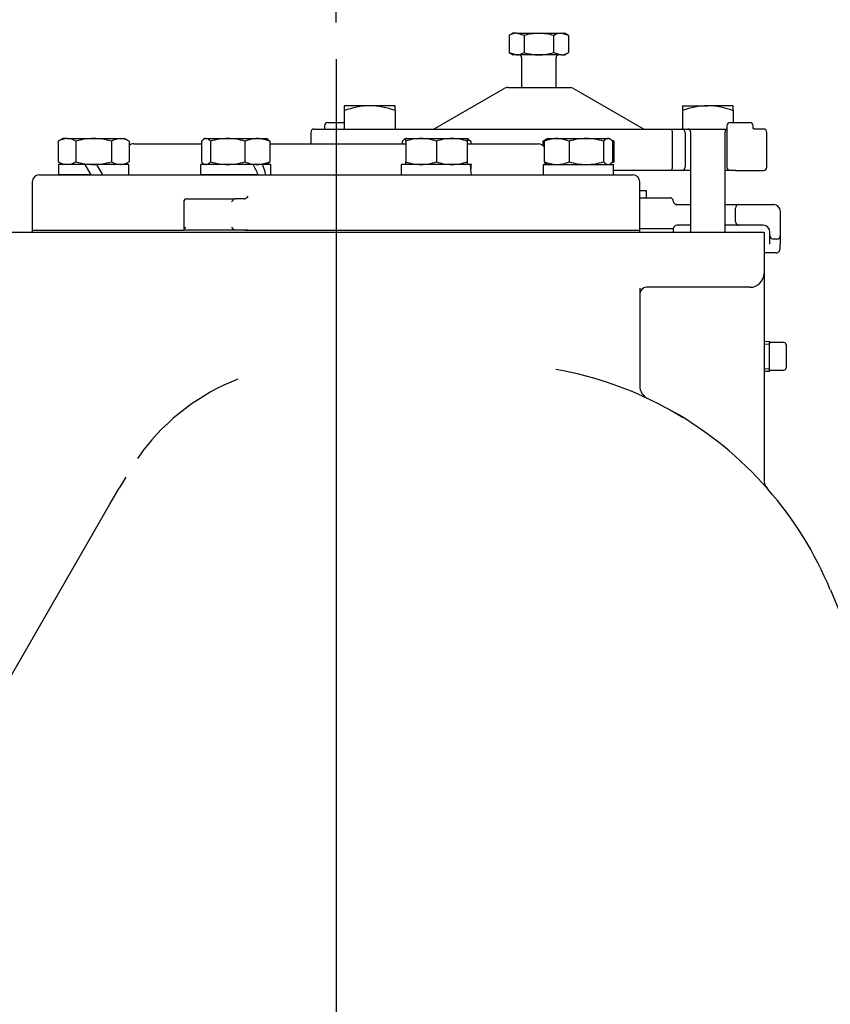
# Model space of a CAD drawing. Units: inches. Extents: x 0 to 17, y 0 to 11.
# Drawn here: x 10.3 to 11.7, y 5.6 to 7.3 of the extents above; entities that cross this region are included whole.
import ezdxf
from ezdxf import colors
from ezdxf.entities.mleader import LeaderData, LeaderLine
from ezdxf.enums import TextEntityAlignment as Align
from ezdxf.lldxf.tags import DXFTag
from ezdxf.math import Vec2, Vec3

# ---------------------------------------------------------------- set-up
doc = ezdxf.new("R2010")
doc.units = ezdxf.units.IN
doc.header["$MEASUREMENT"] = 0
for name, color, linetype in [('38111004', 7, 'Continuous'), ('38224612_4', 7, 'Continuous'), ('38241009_2', 7, 'Continuous'), ('38641510_1', 7, 'Continuous'), ('38681819', 7, 'Continuous'), ('38683030', 7, 'Continuous'), ('A1014_15991', 7, 'Continuous'), ('B1010S_15991', 7, 'Continuous'), ('B1208_15991', 7, 'Continuous'), ('Default', 7, 'Continuous'), ('DV2_Default', 7, 'Continuous'), ('J12_15991', 7, 'Continuous'), ('P04_15079', 7, 'Continuous')]:
    doc.layers.add(name, color=color, linetype=linetype)
doc.styles.add('SEACAD_Arial', font='arial.ttf')
tags = doc.linetypes.add('CENTER2', pattern=[1.125, 0.75, -0.125, 0.125, -0.125]).pattern_tags.tags
tags[10:11] = [DXFTag(74, 4), DXFTag(75, 0), DXFTag(340, '0'), DXFTag(46, 0.0), DXFTag(50, 0.0), DXFTag(44, 0.0), DXFTag(45, 0.0)]
tags[8:9] = [DXFTag(74, 4), DXFTag(75, 0), DXFTag(340, '0'), DXFTag(46, 0.0), DXFTag(50, 0.0), DXFTag(44, 0.0), DXFTag(45, 0.0)]
tags[6:7] = [DXFTag(74, 4), DXFTag(75, 0), DXFTag(340, '0'), DXFTag(46, 0.0), DXFTag(50, 0.0), DXFTag(44, 0.0), DXFTag(45, 0.0)]
tags[4:5] = [DXFTag(74, 4), DXFTag(75, 0), DXFTag(340, '0'), DXFTag(46, 0.0), DXFTag(50, 0.0), DXFTag(44, 0.0), DXFTag(45, 0.0)]
doc.dimstyles.new('outline', dxfattribs={"dimtxt": 0.125, "dimasz": 0.25, "dimexe": 0.0625, "dimexo": 0.0625, "dimgap": 0.03125, "dimtad": 0, "dimtih": 1, "dimtoh": 1, "dimlfac": 10.638298, "dimzin": 4, "dimdsep": 46, "dimtxsty": 'SEACAD_Arial', "dimblk1": '_SE_FILLED', "dimblk2": '_SE_FILLED', "dimsah": 1, "dimcen": 0.0625, "dimadec": 0, "dimazin": 0, "dimtfac": 1, "dimtdec": 1, "dimtofl": 0, "dimtmove": 0, "dimatfit": 3, "dimfxl": 1, "dimtolj": 1, "dimtzin": 4, "dimarcsym": 0})

# ---------------------------------------------------------------- blocks, each defined once
blk = doc.blocks.new('SE1')
at = {"layer": '38111004', "color": 7, "linetype": 'Continuous'}
for p, q in [((10.9821, 7.1249), (11.0919, 7.1883)), ((11.0919, 7.1883), (11.1001, 7.193)), ((11.106, 7.1946), (11.1108, 7.1946)), ((11.1108, 7.1946), (11.207, 7.1946)), ((11.207, 7.1946), (11.2118, 7.1946)), ((11.2177, 7.193), (11.2259, 7.1883)), ((11.2259, 7.1883), (11.3357, 7.1249)), ((10.7763, 7.1241), (10.9477, 7.1241)), ((10.794, 7.1297), (10.794, 7.1252)), ((10.7996, 7.1354), (10.8274, 7.1354)), ((10.9477, 7.1241), (10.9668, 7.1241)), ((10.9668, 7.1241), (11.3826, 7.1241)), ((11.3826, 7.1241), (11.4024, 7.1241)), ((11.4024, 7.1241), (11.4032, 7.1241)), ((11.4789, 7.1297), (11.4789, 7.0592)), ((11.4845, 7.1354), (11.4939, 7.1354)), ((11.4939, 7.1354), (11.5181, 7.1354)), ((11.5238, 7.1252), (11.5238, 7.1297)), ((11.5415, 7.1241), (11.5248, 7.1241)), ((10.7707, 7.1185), (10.7707, 7.0988)), ((11.3861, 7.1185), (11.3861, 7.0592)), ((11.408, 7.1185), (11.408, 7.0592)), ((11.5471, 7.0592), (11.5471, 7.1185)), ((11.3826, 7.0536), (11.2859, 7.0536)), ((11.4024, 7.0536), (11.3826, 7.0536)), ((11.4172, 7.0536), (11.4024, 7.0536)), ((11.4845, 7.0536), (11.4759, 7.0536)), ((11.4939, 7.0536), (11.4845, 7.0536)), ((11.4939, 7.0536), (11.5415, 7.0536))]:
    blk.add_line(p, q, dxfattribs=at)
for centre, radius, start, end in [((11.106, 7.1829), 0.0118, 90, 120), ((11.2118, 7.1829), 0.0117, 60, 90), ((10.7763, 7.1185), 0.00564, 90, 180), ((10.7996, 7.1297), 0.00564, 90, 180), ((10.9792, 7.13), 0.00587, 270, 300), ((11.3386, 7.13), 0.00587, 240, 270), ((11.4024, 7.1185), 0.00564, 0, 90), ((11.4845, 7.1297), 0.00564, 90, 180), ((11.5181, 7.1297), 0.00564, 0, 90), ((11.5415, 7.1185), 0.00564, 0, 90), ((11.4024, 7.0592), 0.00564, 270, 0), ((11.4845, 7.0592), 0.00564, 180, 270), ((11.5415, 7.0592), 0.00564, 270, 0)]:
    blk.add_arc(centre, radius, start, end, dxfattribs=at)
for points, knots in [([(11.3826, 7.1241), (11.3835, 7.1241), (11.3843, 7.1236), (11.3853, 7.1221), (11.3856, 7.1215), (11.3859, 7.1204), (11.3859, 7.12), (11.386, 7.1193), (11.3861, 7.1189), (11.3861, 7.1185)], [0, 0, 0, 0, 0.5, 0.5, 0.75, 0.75, 0.875, 0.875, 1, 1, 1, 1]), ([(11.5249, 7.1241), (11.5249, 7.1241), (11.5249, 7.1241), (11.5242, 7.1244), (11.5238, 7.1253), (11.5238, 7.1253), (11.5238, 7.1253)], [0.2254251, 0.2254251, 0.2254251, 0.2254251, 0.2932824, 0.4490288, 0.8189889, 0.9230661, 0.9230661, 0.9230661, 0.9230661]), ([(11.3861, 7.0592), (11.3861, 7.0588), (11.386, 7.0584), (11.3859, 7.0577), (11.3859, 7.0573), (11.3856, 7.0562), (11.3853, 7.0556), (11.3843, 7.0541), (11.3835, 7.0536), (11.3826, 7.0536)], [0, 0, 0, 0, 0.125, 0.125, 0.25, 0.25, 0.5, 0.5, 1, 1, 1, 1])]:
    blk.add_open_spline(points, degree=3, knots=knots, dxfattribs=at)
at = {"layer": '38224612_4', "color": 7, "linetype": 'Continuous'}
for p, q in [((9.9019, 6.9488), (11.1489, 6.9488)), ((11.1489, 6.9488), (11.1655, 6.9488)), ((11.1655, 6.9488), (11.5353, 6.9488)), ((11.5353, 6.9488), (11.5422, 6.9488)), ((11.5422, 6.9488), (11.5422, 6.8783)), ((11.5422, 6.8783), (11.5422, 6.5278)), ((11.3307, 6.8534), (11.3307, 6.6869)), ((11.5187, 6.8548), (11.3424, 6.8548)), ((10.484, 6.5753), (10.4755, 6.5635)), ((11.5229, 6.539), (11.5229, 6.5393)), ((10.4557, 6.5318), (10.4447, 6.513)), ((10.4289, 6.4856), (10.4447, 6.513)), ((10.1211, 5.9525), (10.4289, 6.4856)), ((11.6551, 6.3402), (11.9635, 5.5955))]:
    blk.add_line(p, q, dxfattribs=at)
for centre, radius, start, end in [((11.5187, 6.8783), 0.0235, 270, 0), ((11.3424, 6.843), 0.0118, 90, 180), ((11.0797, 6.1019), 0.6227, 41.1412, 79.9986), ((10.7839, 6.3486), 0.376, 111.4595, 142.9157), ((11.3542, 6.6869), 0.0235, 180, 244.8674), ((11.1633, 6.2467), 0.4551, 58.0583, 60.9801), ((11.5657, 6.5278), 0.0235, 180, 221.2371), ((11.0797, 6.1019), 0.6227, 22.5, 41.1412)]:
    blk.add_arc(centre, radius, start, end, dxfattribs=at)
at = {"layer": '38241009_2', "color": 7, "linetype": 'Continuous'}
for p, q in [((11.3307, 7.0073), (11.3819, 7.0073)), ((11.3419, 7.0191), (11.3309, 7.0191)), ((11.3419, 7.0073), (11.3419, 7.0191)), ((11.3936, 6.9956), (11.3947, 6.9956)), ((11.3947, 6.9956), (11.4172, 6.9956)), ((11.4759, 6.9956), (11.4994, 6.9956)), ((11.4935, 6.9662), (11.4935, 6.9897)), ((11.4994, 6.9956), (11.517, 6.9956)), ((11.517, 6.9956), (11.5582, 6.9956)), ((11.5699, 6.9838), (11.5699, 6.9427)), ((11.3947, 6.9603), (11.3936, 6.9603)), ((11.4172, 6.9603), (11.3947, 6.9603)), ((11.4994, 6.9603), (11.4759, 6.9603)), ((11.517, 6.9603), (11.4994, 6.9603)), ((11.5405, 6.9603), (11.517, 6.9603)), ((11.5523, 6.9427), (11.5523, 6.9486)), ((11.5523, 6.9309), (11.5523, 6.9427)), ((11.564, 6.9368), (11.5582, 6.9368)), ((11.5699, 6.9427), (11.5699, 6.9309)), ((11.5523, 6.928), (11.5523, 6.9309)), ((11.5699, 6.9309), (11.5699, 6.928)), ((11.5568, 6.9133), (11.5422, 6.9133)), ((11.5628, 6.9133), (11.5568, 6.9133))]:
    blk.add_line(p, q, dxfattribs=at)
for centre, radius, start, end in [((11.3819, 7.0014), 0.00587, 0, 90), ((11.3937, 7.0014), 0.00587, 180, 270), ((11.3832, 6.9324), 0.064, 80.672, 81.1153), ((11.4994, 6.9897), 0.00587, 90, 180), ((11.5582, 6.9838), 0.0118, 0, 90), ((11.3937, 6.9544), 0.00588, 90, 180), ((11.4994, 6.9662), 0.00588, 180, 270), ((11.5405, 6.9486), 0.0117, 0, 90), ((11.5582, 6.9427), 0.00587, 180, 270), ((11.564, 6.9427), 0.00587, 270, 0)]:
    blk.add_arc(centre, radius, start, end, dxfattribs=at)
blk.add_open_spline([(11.5628, 6.9134), (11.5629, 6.9133), (11.5638, 6.9132), (11.5655, 6.9138), (11.5672, 6.915), (11.5684, 6.9166), (11.5691, 6.9183), (11.5696, 6.9207), (11.5698, 6.9238), (11.5699, 6.9268), (11.5699, 6.9281)], degree=3, knots=[0, 0, 0, 0, 0.01332, 0.122462, 0.219268, 0.30904, 0.407407, 0.552818, 0.833104, 1, 1, 1, 1], dxfattribs=at)
at = {"layer": '38641510_1', "color": 7, "linetype": 'Continuous'}
for p, q in [((10.4692, 7.0988), (10.5845, 7.0988)), ((10.7011, 7.0988), (10.9323, 7.0988)), ((11.0368, 7.0988), (11.1582, 7.0988)), ((10.4574, 7.0661), (10.4574, 7.0639)), ((11.1699, 7.0639), (11.1699, 7.0672)), ((10.3084, 7.0462), (11.3189, 7.0462)), ((10.2967, 7.0344), (10.2967, 6.9522)), ((11.3307, 6.9522), (11.3307, 7.0344)), ((10.5592, 7.0051), (10.6417, 7.0051)), ((10.6583, 7.0051), (10.6417, 7.0051)), ((10.6584, 7.0051), (10.6583, 7.0051)), ((10.5545, 7.0004), (10.5545, 6.9525)), ((10.2967, 6.9522), (10.5549, 6.9522)), ((10.6417, 6.9522), (10.5549, 6.9522)), ((10.6584, 6.9522), (10.6417, 6.9522)), ((10.6641, 6.9522), (10.6584, 6.9522)), ((10.6641, 6.9522), (11.3307, 6.9522))]:
    blk.add_line(p, q, dxfattribs=at)
for centre, radius, start, end in [((10.4692, 7.0871), 0.0118, 90, 130.4666), ((11.1582, 7.0871), 0.0117, 34.5034, 90), ((10.3084, 7.0344), 0.0117, 90, 180), ((11.3189, 7.0344), 0.0117, 0, 90), ((10.5592, 7.0004), 0.0047, 90, 180), ((10.6486, 7.0229), 0.0203, 298.9133, 319.8326)]:
    blk.add_arc(centre, radius, start, end, dxfattribs=at)
for centre, major_axis, start_param, end_param in [((10.6374, 7.0004), (0.00461, 0.00461), 0.19635, 1.767146), ((10.5592, 6.9569), (0.00461, 0.00461), 1.767146, 3.337942), ((10.6374, 6.9569), (-0.00461, 0.00461), 1.374447, 2.945243)]:
    blk.add_ellipse(centre, major_axis=major_axis, ratio=0.198912, start_param=start_param, end_param=end_param, dxfattribs=at)
at = {"layer": '38681819', "color": 7, "linetype": 'Continuous'}
for p, q in [((11.388, 6.9544), (11.3303, 6.9544)), ((11.388, 6.9488), (11.388, 6.9544))]:
    blk.add_line(p, q, dxfattribs=at)
at = {"layer": '38683030', "color": 7, "linetype": 'Continuous'}
for p, q in [((10.2967, 6.9522), (10.5549, 6.9522)), ((10.2967, 6.9522), (10.2967, 6.9488)), ((10.6584, 6.9522), (11.3307, 6.9522)), ((11.3307, 6.9488), (11.3307, 6.9522))]:
    blk.add_line(p, q, dxfattribs=at)
at = {"layer": 'A1014_15991', "color": 7, "linetype": 'Continuous'}
for p, q in [((10.8708, 7.1638), (10.8274, 7.1638)), ((10.8274, 7.1638), (10.8274, 7.1554)), ((10.8274, 7.1554), (10.8274, 7.1241)), ((10.9141, 7.1638), (10.8708, 7.1638)), ((10.9141, 7.1554), (10.9141, 7.1638)), ((10.9141, 7.1554), (10.9141, 7.1241)), ((11.4032, 7.1638), (11.4032, 7.1554)), ((11.4032, 7.1638), (11.4465, 7.1638)), ((11.4032, 7.1554), (11.4032, 7.1241)), ((11.4899, 7.1638), (11.4465, 7.1638)), ((11.4899, 7.1554), (11.4899, 7.1638)), ((11.4899, 7.1554), (11.4899, 7.1354)), ((11.4032, 7.1241), (11.4789, 7.1241)), ((11.4172, 7.1194), (11.4172, 6.9488)), ((11.4759, 6.9488), (11.4759, 7.1194))]:
    blk.add_line(p, q, dxfattribs=at)
for centre, radius, start, end in [((10.8748, 7.0268), 0.137, 91.6655, 110.1987), ((10.8674, 7.0296), 0.1342, 69.6017, 88.5341), ((11.45, 7.0296), 0.1342, 91.4659, 110.3983), ((11.4426, 7.0268), 0.137, 69.8013, 88.3345), ((11.4125, 7.1194), 0.0047, 0, 90), ((11.4806, 7.1194), 0.0047, 111.709, 180)]:
    blk.add_arc(centre, radius, start, end, dxfattribs=at)
at = {"layer": 'B1010S_15991', "color": 7, "linetype": 'Continuous'}
for p, q in [((11.1152, 7.287), (11.1084, 7.2831)), ((11.1084, 7.2831), (11.1084, 7.2542)), ((11.121, 7.287), (11.1152, 7.287)), ((11.121, 7.287), (11.1589, 7.287)), ((11.1337, 7.2831), (11.121, 7.287)), ((11.1337, 7.2831), (11.1337, 7.2542)), ((11.1589, 7.287), (11.1967, 7.287)), ((11.1841, 7.2831), (11.1841, 7.2542)), ((11.1967, 7.287), (11.2026, 7.287)), ((11.2094, 7.2831), (11.1967, 7.287)), ((11.2094, 7.2831), (11.2026, 7.287)), ((11.2094, 7.2831), (11.2094, 7.2542)), ((11.1084, 7.2542), (11.121, 7.2503)), ((11.1084, 7.2542), (11.1152, 7.2503)), ((11.1841, 7.2542), (11.1967, 7.2503)), ((11.2026, 7.2503), (11.2094, 7.2542)), ((11.121, 7.2503), (11.1152, 7.2503)), ((11.1589, 7.2503), (11.121, 7.2503)), ((11.1295, 7.2456), (11.1295, 7.1946)), ((11.1967, 7.2503), (11.1589, 7.2503)), ((11.1883, 7.1946), (11.1883, 7.2456)), ((11.1967, 7.2503), (11.2026, 7.2503))]:
    blk.add_line(p, q, dxfattribs=at)
for centre, radius, start, end in [((11.1218, 7.2623), 0.0247, 91.6642, 122.72), ((11.1599, 7.197), 0.09, 90.6393, 106.9487), ((11.1581, 7.1982), 0.0888, 72.9421, 89.47), ((11.1975, 7.2623), 0.0247, 91.6642, 122.72), ((11.1203, 7.275), 0.0247, 271.6642, 302.72), ((11.1599, 7.3403), 0.09, 253.0514, 269.3607), ((11.1581, 7.3391), 0.0888, 270.5301, 287.0579), ((11.196, 7.275), 0.0247, 271.6642, 302.72), ((11.1248, 7.2456), 0.0047, 0, 90), ((11.193, 7.2456), 0.0047, 90, 180)]:
    blk.add_arc(centre, radius, start, end, dxfattribs=at)
at = {"layer": 'B1208_15991', "color": 7, "linetype": 'Continuous'}
for p, q in [((10.3489, 7.1079), (10.3408, 7.1033)), ((10.3559, 7.1079), (10.3489, 7.1079)), ((10.3559, 7.1079), (10.4012, 7.1079)), ((10.4012, 7.1079), (10.4464, 7.1079)), ((10.4464, 7.1079), (10.4535, 7.1079)), ((10.4615, 7.1033), (10.4535, 7.1079)), ((10.5905, 7.1079), (10.5883, 7.1066)), ((10.5923, 7.1079), (10.5905, 7.1079)), ((10.5923, 7.1079), (10.6293, 7.1079)), ((10.6293, 7.1079), (10.6798, 7.1079)), ((10.6798, 7.1079), (10.6951, 7.1079)), ((10.6973, 7.1066), (10.6951, 7.1079)), ((10.9323, 7.1079), (10.93, 7.1066)), ((10.9323, 7.1079), (10.9584, 7.1079)), ((10.9323, 7.1033), (10.9323, 7.1079)), ((10.9584, 7.1079), (11.0107, 7.1079)), ((11.0107, 7.1079), (11.0368, 7.1079)), ((11.0391, 7.1066), (11.0368, 7.1079)), ((11.0368, 7.1079), (11.0368, 7.1033)), ((11.172, 7.1068), (11.1658, 7.1033)), ((11.1739, 7.1079), (11.172, 7.1068)), ((11.1739, 7.1079), (11.1892, 7.1079)), ((11.1892, 7.1079), (11.2397, 7.1079)), ((11.2397, 7.1079), (11.2767, 7.1079)), ((11.2785, 7.1079), (11.2767, 7.1079)), ((11.2804, 7.1068), (11.2785, 7.1079)), ((11.2866, 7.1033), (11.2829, 7.1054)), ((10.3408, 7.1033), (10.3408, 7.0685)), ((10.371, 7.1033), (10.371, 7.0685)), ((10.4314, 7.1033), (10.4314, 7.0685)), ((10.4615, 7.1033), (10.4615, 7.0685)), ((10.5845, 7.1033), (10.5845, 7.0685)), ((10.6001, 7.1033), (10.6001, 7.0685)), ((10.6584, 7.1033), (10.6584, 7.0685)), ((10.7011, 7.1033), (10.7011, 7.0685)), ((10.9262, 7.1033), (10.9262, 7.0988)), ((10.9323, 7.1033), (10.9323, 7.0685)), ((10.9845, 7.1033), (10.9845, 7.0685)), ((11.0368, 7.1033), (11.0368, 7.0685)), ((11.0429, 7.1033), (11.0429, 7.0988)), ((11.1658, 7.1033), (11.1658, 7.096)), ((11.1679, 7.1033), (11.1679, 7.0685)), ((11.2106, 7.1033), (11.2106, 7.0685)), ((11.2689, 7.1033), (11.2689, 7.0685)), ((11.2845, 7.1033), (11.2845, 7.0685)), ((11.2866, 7.1033), (11.2866, 7.0685)), ((10.3408, 7.0685), (10.3489, 7.0639)), ((10.4012, 7.0639), (10.3859, 7.0639)), ((10.4063, 7.0639), (10.4012, 7.0639)), ((10.4535, 7.0639), (10.4615, 7.0685)), ((10.5886, 7.0649), (10.5905, 7.0639)), ((10.6798, 7.0639), (10.6728, 7.0639)), ((10.6828, 7.0639), (10.6798, 7.0639)), ((10.6951, 7.0639), (10.697, 7.0649)), ((10.9323, 7.0639), (10.9323, 7.0685)), ((11.0368, 7.0685), (11.0368, 7.0639)), ((11.1699, 7.0661), (11.1717, 7.0651)), ((11.1717, 7.0651), (11.1739, 7.0639)), ((11.2785, 7.0639), (11.2807, 7.0651)), ((11.2829, 7.0664), (11.2866, 7.0685))]:
    blk.add_line(p, q, dxfattribs=at)
for centre, radius, start, end in [((10.3567, 7.0784), 0.0295, 91.6642, 122.72), ((10.3548, 7.0778), 0.0302, 57.6204, 87.9954), ((10.4021, 7.0017), 0.1063, 90.53, 107.0579), ((10.3997, 6.9988), 0.1092, 73.1641, 89.248), ((10.4473, 7.0784), 0.0295, 91.6642, 122.72), ((10.4454, 7.0778), 0.0302, 57.6204, 87.9954), ((10.6302, 7.0086), 0.0994, 90.5552, 107.643), ((10.6281, 7.0072), 0.1008, 72.4758, 89.3261), ((10.6807, 7.0528), 0.0551, 90.9035, 113.7779), ((10.6785, 7.051), 0.0569, 66.5936, 88.725), ((10.9593, 7.0273), 0.0807, 90.6528, 109.6034), ((10.9573, 7.0261), 0.0819, 70.5356, 89.2083), ((11.0116, 7.0273), 0.0807, 90.6528, 109.6034), ((11.0096, 7.0261), 0.0819, 70.5356, 89.2083), ((11.0207, 7.0528), 0.0551, 66.2221, 72.8159), ((11.1818, 7.0784), 0.0295, 119.0512, 122.72), ((11.1905, 7.051), 0.0569, 91.275, 113.4064), ((11.1883, 7.0528), 0.0551, 66.2221, 89.0965), ((11.2407, 7.0086), 0.0994, 90.5552, 107.643), ((11.2385, 7.0072), 0.1008, 72.4758, 89.3261), ((11.2704, 7.0778), 0.0302, 57.6204, 60.9843), ((10.3569, 7.094), 0.0302, 237.6204, 267.9954), ((10.355, 7.0933), 0.0295, 271.6642, 302.72), ((10.4021, 7.1701), 0.1063, 252.9421, 269.4699), ((10.3997, 7.173), 0.1092, 270.7522, 286.8357), ((10.4475, 7.094), 0.0302, 237.6204, 267.9954), ((10.4456, 7.0933), 0.0295, 271.6642, 302.72), ((10.6305, 7.1646), 0.1008, 252.4758, 269.3261), ((10.6283, 7.1632), 0.0994, 270.5552, 287.643), ((10.6807, 7.1189), 0.0551, 246.2222, 269.0964), ((10.6785, 7.1208), 0.0569, 271.2753, 293.4061), ((10.9595, 7.1457), 0.0819, 250.5356, 269.2083), ((10.9575, 7.1445), 0.0807, 270.6528, 289.6034), ((11.0118, 7.1457), 0.0819, 250.5356, 269.2083), ((11.0098, 7.1445), 0.0807, 270.6528, 289.6034), ((11.1905, 7.1208), 0.0569, 246.5939, 268.7247), ((11.1883, 7.1189), 0.0551, 270.9036, 293.7778), ((11.2409, 7.1646), 0.1008, 252.4758, 269.3261), ((11.2388, 7.1632), 0.0994, 270.5552, 287.643), ((11.2706, 7.0933), 0.0295, 299.0512, 302.72)]:
    blk.add_arc(centre, radius, start, end, dxfattribs=at)
for points, knots in [([(10.5923, 7.1079), (10.5916, 7.1079), (10.591, 7.1078), (10.5897, 7.1074), (10.589, 7.1071), (10.5871, 7.1059), (10.5858, 7.1047), (10.5845, 7.1033)], [0, 0, 0, 0, 0.25, 0.25, 0.5, 0.5, 1, 1, 1, 1]), ([(10.6001, 7.1033), (10.5988, 7.1047), (10.5976, 7.1059), (10.595, 7.1075), (10.5936, 7.1079), (10.5923, 7.1079)], [0, 0, 0, 0, 0.5, 0.5, 1, 1, 1, 1]), ([(10.697, 7.1069), (10.6971, 7.1068), (10.6972, 7.1067), (10.6986, 7.1059), (10.6999, 7.1047), (10.7011, 7.1033)], [0.4624535, 0.4624535, 0.4624535, 0.4624535, 0.5, 0.5, 1, 1, 1, 1]), ([(10.934, 7.1079), (10.9334, 7.1079), (10.9327, 7.1078), (10.9314, 7.1074), (10.9307, 7.1071), (10.9288, 7.1059), (10.9275, 7.1047), (10.9262, 7.1033)], [0, 0, 0, 0, 0.25, 0.25, 0.5, 0.5, 1, 1, 1, 1]), ([(11.0387, 7.1069), (11.0388, 7.1068), (11.0389, 7.1067), (11.0403, 7.1059), (11.0416, 7.1047), (11.0429, 7.1033)], [0.4624535, 0.4624535, 0.4624535, 0.4624535, 0.5, 0.5, 1, 1, 1, 1]), ([(11.1679, 7.1033), (11.1691, 7.1047), (11.1704, 7.1059), (11.1718, 7.1067), (11.1719, 7.1068), (11.1721, 7.1069)], [0, 0, 0, 0, 0.5, 0.5, 0.5403636, 0.5403636, 0.5403636, 0.5403636]), ([(11.2767, 7.1079), (11.276, 7.1079), (11.2754, 7.1078), (11.274, 7.1074), (11.2734, 7.1071), (11.2714, 7.1059), (11.2702, 7.1047), (11.2689, 7.1033)], [0, 0, 0, 0, 0.25, 0.25, 0.5, 0.5, 1, 1, 1, 1]), ([(11.2845, 7.1033), (11.2832, 7.1047), (11.2819, 7.1059), (11.2793, 7.1075), (11.278, 7.1079), (11.2767, 7.1079)], [0, 0, 0, 0, 0.5, 0.5, 1, 1, 1, 1]), ([(10.5845, 7.0685), (10.5858, 7.0671), (10.5871, 7.0659), (10.5885, 7.065), (10.5886, 7.065), (10.5887, 7.0649)], [0, 0, 0, 0, 0.5, 0.5, 0.5403636, 0.5403636, 0.5403636, 0.5403636]), ([(10.5923, 7.0639), (10.593, 7.0639), (10.5936, 7.064), (10.595, 7.0644), (10.5956, 7.0647), (10.5976, 7.0659), (10.5988, 7.0671), (10.6001, 7.0685)], [0, 0, 0, 0, 0.25, 0.25, 0.5, 0.5, 1, 1, 1, 1]), ([(10.7011, 7.0685), (10.6999, 7.0671), (10.6986, 7.0659), (10.6972, 7.065), (10.6971, 7.065), (10.6969, 7.0649)], [0, 0, 0, 0, 0.5, 0.5, 0.5403636, 0.5403636, 0.5403636, 0.5403636]), ([(11.172, 7.0649), (11.1719, 7.065), (11.1718, 7.0651), (11.1704, 7.0659), (11.1691, 7.0671), (11.1679, 7.0685)], [0.4624535, 0.4624535, 0.4624535, 0.4624535, 0.5, 0.5, 1, 1, 1, 1]), ([(11.2689, 7.0685), (11.2702, 7.0671), (11.2714, 7.0659), (11.2741, 7.0643), (11.2754, 7.0639), (11.2767, 7.0639)], [0, 0, 0, 0, 0.5, 0.5, 1, 1, 1, 1]), ([(11.2804, 7.0649), (11.2805, 7.065), (11.2806, 7.0651), (11.2819, 7.0659), (11.2832, 7.0671), (11.2845, 7.0685)], [0.4624535, 0.4624535, 0.4624535, 0.4624535, 0.5, 0.5, 1, 1, 1, 1])]:
    blk.add_open_spline(points, degree=3, knots=knots, dxfattribs=at)
at = {"layer": 'DV2_Default', "color": 7, "linetype": 'CENTER2'}
blk.add_line((10.8137, 7.2428), (10.8137, 3.7698), dxfattribs=at)
at = {"layer": 'J12_15991', "color": 7, "linetype": 'Continuous'}
for p, q in [((10.3859, 7.0639), (10.3414, 7.0639)), ((10.3414, 7.0639), (10.3414, 7.0462)), ((10.3859, 7.0639), (10.3961, 7.0462)), ((10.4609, 7.0639), (10.4063, 7.0639)), ((10.4165, 7.0462), (10.4063, 7.0639)), ((10.4609, 7.0462), (10.4609, 7.0639)), ((10.6728, 7.0639), (10.5831, 7.0639)), ((10.5831, 7.0639), (10.5831, 7.0462)), ((10.6885, 7.0639), (10.6832, 7.0639)), ((10.7025, 7.0639), (10.6885, 7.0639)), ((10.7025, 7.0462), (10.7025, 7.0639)), ((11.0423, 7.0639), (10.9248, 7.0639)), ((10.9248, 7.0639), (10.9248, 7.0462)), ((11.0441, 7.0639), (11.0423, 7.0639)), ((11.1665, 7.0639), (11.2859, 7.0639)), ((11.1665, 7.0639), (11.1665, 7.0462)), ((11.2859, 7.0462), (11.2859, 7.0639)), ((10.3961, 7.0462), (10.3414, 7.0462)), ((10.6813, 7.0462), (10.5831, 7.0462)), ((10.9248, 7.0462), (11.0441, 7.0462)), ((11.1709, 7.0462), (11.2859, 7.0462))]:
    blk.add_line(p, q, dxfattribs=at)
for centre, major_axis, ratio, start_param, end_param in [((10.6428, 7.0373), (-0.0485, 0.1021), 0.341999, 4.637017, 4.810599), ((10.6428, 7.0727), (0.0485, -0.1021), 0.341999, 1.150836, 1.324418), ((10.9845, 7.0373), (0, 0.1035), 0.57735, 4.797892, 4.971474), ((10.9845, 7.0727), (0, -0.1035), 0.57735, 1.399157, 1.485293)]:
    blk.add_ellipse(centre, major_axis=major_axis, ratio=ratio, start_param=start_param, end_param=end_param, dxfattribs=at)
at = {"layer": 'P04_15079', "color": 7, "linetype": 'Continuous'}
for p, q in [((11.5516, 6.7627), (11.5422, 6.7623)), ((11.5516, 6.7374), (11.5516, 6.7627)), ((11.5516, 6.7627), (11.5516, 6.7627)), ((11.576, 6.7608), (11.5535, 6.7608)), ((11.5798, 6.757), (11.5798, 6.7373)), ((11.5516, 6.7372), (11.5516, 6.7374)), ((11.5516, 6.7119), (11.5516, 6.7372)), ((11.5798, 6.7373), (11.5798, 6.7176)), ((11.5422, 6.7123), (11.5516, 6.7119)), ((11.5516, 6.7119), (11.5516, 6.7119)), ((11.5535, 6.7138), (11.576, 6.7138))]:
    blk.add_line(p, q, dxfattribs=at)
at = {"layer": 'P04_15079', "color": 7}
for p, q in [((11.5424, 6.7581), (11.5516, 6.7585)), ((11.5424, 6.7165), (11.5516, 6.7161))]:
    blk.add_line(p, q, dxfattribs=at)
at = {"layer": 'P04_15079', "color": 7, "linetype": 'Continuous'}
for centre, radius, start, end in [((11.5533, 6.7626), 0.00177, 181.1162, 227.404), ((11.5534, 6.7625), 0.00168, 222.8526, 272.7135), ((11.576, 6.757), 0.00376, 0, 90), ((11.5533, 6.712), 0.00165, 130.7948, 162.5784), ((11.576, 6.7176), 0.00376, 270, 0)]:
    blk.add_arc(centre, radius, start, end, dxfattribs=at)
blk.add_ellipse((11.5535, 6.7119), major_axis=(0.00188, 0), ratio=0.99977, start_param=2.317229, end_param=3.141593, dxfattribs=at)
blk.add_open_spline([(11.5522, 6.7133), (11.5522, 6.7133), (11.5523, 6.7135), (11.5528, 6.7137), (11.5532, 6.7138), (11.5534, 6.7138), (11.5535, 6.7138)], degree=3, knots=[0, 0, 0, 0, 0.047911, 0.494754, 0.97827, 1, 1, 1, 1], dxfattribs=at)
blk = doc.blocks.new('DMBLK38')
at = {"layer": 'Default', "linetype": 'Continuous'}
for points in [[(9.7743, 2.5019), (9.7743, 2.5853), (9.5243, 2.5436)], [(12.9733, 2.5019), (13.2233, 2.5436), (12.9733, 2.5853)]]:
    blk.add_hatch(color=7, dxfattribs=at).paths.add_polyline_path(points)
at = {"layer": 'Default', "color": 7, "linetype": 'Continuous'}
for p, q in [((9.5243, 5.77), (9.5243, 2.4811)), ((13.2233, 4.8357), (13.2233, 2.4811)), ((9.5243, 2.5436), (11.0172, 2.5436)), ((11.7303, 2.5436), (13.2233, 2.5436))]:
    blk.add_line(p, q, dxfattribs=at)
at = {"layer": 'Default', "color": 7, "linetype": 'Continuous', "style": 'SEACAD_Arial'}
for s, p in [('39.35', (11.1948, 2.6998)), ('[', (11.0925, 2.5123)), ('999.5', (11.1948, 2.5123)), (']', (11.6153, 2.5123)), ('APPROX', (11.0797, 2.3248))]:
    blk.add_text(s, height=0.125, dxfattribs=at).set_placement(p, align=Align.TOP_LEFT)
blk = doc.blocks.new('_SE_FILLED')
at = {"color": 0}
blk.add_line((0, 0), (-1, 0), dxfattribs=at)
blk.add_solid([(0, 0), (-1, -0.1665), (-1, 0.1665), (0, 0)], dxfattribs=at)
blk = doc.blocks.new('DMBLK50')
at = {"layer": 'Default', "linetype": 'Continuous'}
for points in [[(9.7743, 7.8381), (9.5243, 7.7965), (9.7743, 7.7548)], [(10.5637, 7.8381), (10.5637, 7.7548), (10.8137, 7.7965)]]:
    blk.add_hatch(color=7, dxfattribs=at).paths.add_polyline_path(points)
at = {"layer": 'Default', "color": 7, "linetype": 'Continuous'}
for p, q in [((9.5243, 6.8115), (9.5243, 7.859)), ((10.8137, 7.3053), (10.8137, 7.859)), ((9.8963, 7.7965), (9.5243, 7.7965)), ((10.8137, 7.7965), (10.4195, 7.7965))]:
    blk.add_line(p, q, dxfattribs=at)
at = {"layer": 'Default', "color": 7, "linetype": 'Continuous', "style": 'SEACAD_Arial'}
for s, p in [('13.72', (9.99, 7.9527)), ('[', (9.8877, 7.7652)), (']', (10.4105, 7.7652)), ('348.4', (9.99, 7.7652))]:
    blk.add_text(s, height=0.125, dxfattribs=at).set_placement(p, align=Align.TOP_LEFT)
blk = doc.blocks.new('_Dot')
at = {"color": 0, "linetype": 'ByBlock', "lineweight": -2}
blk.add_line((-0.5, 0), (-1, 0), dxfattribs=at)
at = {"color": 0, "linetype": 'ByBlock', "const_width": 0.5}
blk.add_lwpolyline([(-0.25, 0, 1), (0.25, 0, 1)], format="xyb", close=True, dxfattribs=at)

msp = doc.modelspace()

# ---------------------------------------------------------------- block references
at = {"layer": 'Default'}
msp.add_blockref('SE1', (0, 0), dxfattribs=at)

# ---------------------------------------------------------------- dimensions: what is measured, and where the dimension line sits
at = {"layer": 'Default', "color": 7, "linetype": 'Continuous'}
for base, p1, p2, text, picture, middle in [((9.52428, 7.79646), (10.81368, 7.2428), (9.52428, 6.74905), '\\A1;<>', 'DMBLK50', (10.16898, 7.79646)), ((13.22327, 2.5436), (9.52428, 5.83255), (13.22327, 4.89823), '\\A1;<>\\PAPPROX', 'DMBLK38', (11.37378, 2.5436))]:
    dim = msp.add_linear_dim(base=base, p1=p1, p2=p2, text=text, dimstyle='outline', override={"dimpost": '\\X'}, dxfattribs=at)
    dim.commit()
    dim.dimension.update_dxf_attribs({"geometry": picture, "text_midpoint": middle, "dimtype": 160})

# ---------------------------------------------------------------- leaders
ml = msp.add_multileader_mtext('Standard', dxfattribs=at)
ml.set_content('{\\pxsm0.9;\\fMicrosoft Sans Serif|b0||i0||c0|p34;\\W1.;17869\\P}', color=256)
ml.set_leader_properties()
ml.set_arrow_properties(name='DOT')
ml.build(insert=Vec2(0, 0))
ml.multileader.update_dxf_attribs({"leader_type": 0, "dogleg_length": 0, "arrow_head_size": 0.188})
ctx = ml.context
ctx.base_point, ctx.char_height, ctx.arrow_head_size, ctx.landing_gap_size = Vec3(10.09604, 10.44259), 0.188, 0.188, 0.094
ctx.text_align_type = 1
notes = []
notes.append((ctx, [(0, (0, 0, 0), (0, 0), (1, 0), 1, [])]))
ctx.mtext.insert, ctx.mtext.alignment = Vec3(10.53075, 10.5382), 2
ml = msp.add_multileader_mtext('Standard', dxfattribs=at)
ml.set_content('{\\pxsm0.9;\\fHelvetica-Narrow|b0||i0||c0|p34;\\W1.;1\\P}', color=256)
ml.set_leader_properties()
ml.set_arrow_properties(name='DOT')
ml.build(insert=Vec2(0, 0))
ml.multileader.update_dxf_attribs({"leader_type": 0, "dogleg_length": 0, "arrow_head_size": 0.09})
ctx = ml.context
ctx.base_point, ctx.char_height, ctx.arrow_head_size, ctx.landing_gap_size = Vec3(11.98776, 10.39317), 0.09, 0.09, 0.045
notes.append((ctx, [(0, (0, 0, 0), (0, 0), (1, 0), 1, [])]))
ctx.mtext.insert = Vec3(12.07776, 10.43817)
ml = msp.add_multileader_mtext('Standard', dxfattribs=at)
ml.set_content('{\\pxsm0.9;\\fHelvetica-Narrow|b0||i0||c0|p34;\\W1.;1\\P}', color=256)
ml.set_leader_properties()
ml.set_arrow_properties(name='DOT')
ml.build(insert=Vec2(0, 0))
ml.multileader.update_dxf_attribs({"leader_type": 0, "dogleg_length": 0, "arrow_head_size": 0.09})
ctx = ml.context
ctx.base_point, ctx.char_height, ctx.arrow_head_size, ctx.landing_gap_size = Vec3(11.63151, 10.39032), 0.09, 0.09, 0.045
notes.append((ctx, [(0, (0, 0, 0), (0, 0), (1, 0), 1, [])]))
ctx.mtext.insert = Vec3(11.72151, 10.43532)
for ctx, leaders in notes:
    for number, flags, end, landing, length, lines in leaders:
        leader = LeaderData()
        leader.index, (leader.has_last_leader_line, leader.has_dogleg_vector, leader.attachment_direction) = number, flags
        leader.last_leader_point, leader.dogleg_vector, leader.dogleg_length = Vec3(end), Vec3(landing), length
        for number, points, colour, breaks in lines:
            line = LeaderLine()
            line.index, line.vertices, line.color, line.breaks = number, Vec3.list(points), colors.encode_raw_color(colour), breaks
            leader.lines.append(line)
        ctx.leaders.append(leader)

doc.saveas('drawing.dxf')
